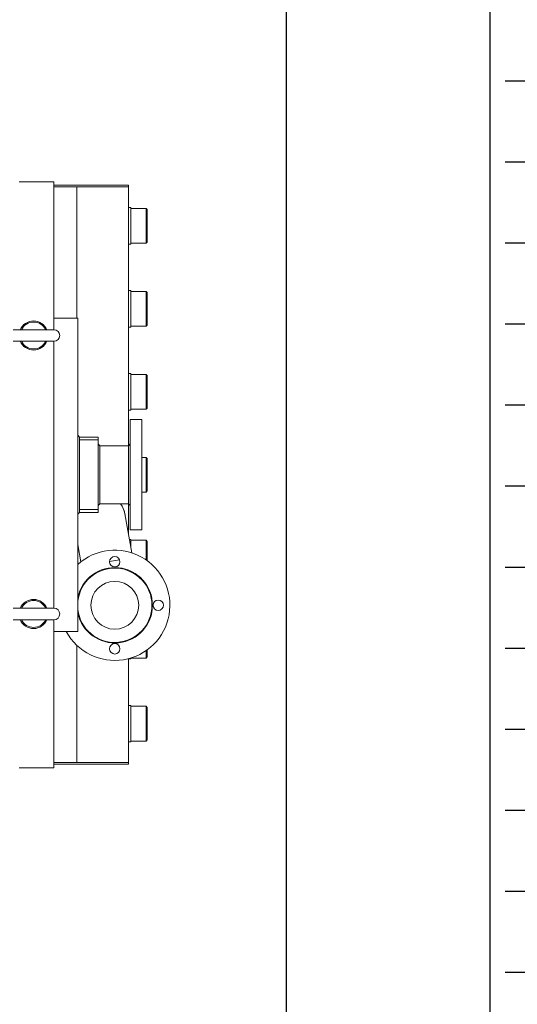
# Model space of a CAD drawing. Units: millimetres. Extents: x 501276 to 514916, y 4114352 to 4124152.
# Drawn here: x 508057 to 508153, y 4117821 to 4118012 of the extents above; entities that cross this region are included whole.
import ezdxf

# ---------------------------------------------------------------- set-up
doc = ezdxf.new("R2010")
doc.units = ezdxf.units.MM
doc.header["$LTSCALE"] = 10
doc.layers.add('Mekanik', color=252, linetype='Continuous', lineweight=15)
doc.layers.add('perde', color=1, linetype='Continuous', lineweight=30)

# ---------------------------------------------------------------- blocks, each defined once
blk = doc.blocks.new('micro2')
at = {"layer": 'Mekanik'}
for p, q in [((6963.08, -1152.9), (6957.08, -1152.9)), ((6963.08, -1152.9), (6963.08, -1178.4)), ((6975.93, -1153.5), (6963.08, -1153.5)), ((6963.08, -1153.8), (6967.03, -1153.8)), ((6967.03, -1153.8), (6967.03, -1176.4)), ((6967.03, -1153.8), (6975.93, -1153.8)), ((6967.03, -1153.8), (6975.93, -1153.8)), ((6975.93, -1153.5), (6975.93, -1153.8)), ((6975.93, -1153.8), (6975.93, -1198.38)), ((6975.93, -1157.35), (6976.33, -1157.35)), ((6976.33, -1163.65), (6976.33, -1157.35)), ((6978.98, -1157.5), (6976.33, -1157.5)), ((6978.98, -1157.5), (6978.98, -1163.5)), ((6979.18, -1157.7), (6978.98, -1157.5)), ((6979.18, -1163.3), (6979.18, -1157.7)), ((6975.93, -1163.65), (6976.33, -1163.65)), ((6978.98, -1163.5), (6976.33, -1163.5)), ((6979.18, -1163.3), (6978.98, -1163.5)), ((6975.93, -1171.65), (6976.33, -1171.65)), ((6976.33, -1177.95), (6976.33, -1171.65)), ((6978.98, -1171.8), (6976.33, -1171.8)), ((6978.98, -1171.8), (6978.98, -1177.8)), ((6979.18, -1172), (6978.98, -1171.8)), ((6979.18, -1177.6), (6979.18, -1172)), ((6963.08, -1176.4), (6967.21, -1176.4)), ((6967.21, -1176.4), (6967.21, -1230.4)), ((6979.18, -1177.6), (6978.98, -1177.8)), ((6956.08, -1178.4), (6963.08, -1178.4)), ((6975.93, -1177.95), (6976.33, -1177.95)), ((6978.98, -1177.8), (6976.33, -1177.8)), ((6963.08, -1180.4), (6956.08, -1180.4)), ((6963.08, -1180.4), (6963.08, -1226.4)), ((6975.93, -1185.95), (6976.33, -1185.95)), ((6976.33, -1192.25), (6976.33, -1185.95)), ((6978.98, -1186.1), (6976.33, -1186.1)), ((6978.98, -1186.1), (6978.98, -1192.1)), ((6979.18, -1186.3), (6978.98, -1186.1)), ((6979.18, -1191.9), (6979.18, -1186.3)), ((6975.93, -1192.25), (6976.33, -1192.25)), ((6978.98, -1192.1), (6976.33, -1192.1)), ((6979.18, -1191.9), (6978.98, -1192.1)), ((6976.21, -1193.9), (6976.21, -1212.9)), ((6978.21, -1193.9), (6976.21, -1193.9)), ((6978.21, -1212.9), (6978.21, -1193.9)), ((6967.21, -1196.6), (6967.51, -1196.9)), ((6967.51, -1196.9), (6970.71, -1196.9)), ((6967.51, -1196.9), (6967.51, -1209.9)), ((6967.51, -1197.4), (6970.71, -1197.4)), ((6970.71, -1196.9), (6970.71, -1197.4)), ((6970.71, -1197.4), (6970.71, -1209.4)), ((6971.01, -1198.4), (6970.71, -1198.1)), ((6975.91, -1198.4), (6976.21, -1198.1)), ((6971.01, -1198.4), (6971.01, -1203.4)), ((6975.91, -1198.4), (6971.01, -1198.4)), ((6975.91, -1198.4), (6975.91, -1203.4)), ((6978.98, -1200.4), (6978.21, -1200.4)), ((6978.98, -1200.4), (6978.98, -1206.4)), ((6979.18, -1200.6), (6978.98, -1200.4)), ((6979.18, -1206.2), (6979.18, -1200.6)), ((6971.01, -1203.4), (6971.01, -1208.4)), ((6975.91, -1203.4), (6975.91, -1208.4)), ((6978.98, -1206.4), (6978.21, -1206.4)), ((6979.18, -1206.2), (6978.98, -1206.4)), ((6967.51, -1209.9), (6967.21, -1210.2)), ((6967.51, -1209.4), (6970.71, -1209.4)), ((6967.51, -1209.9), (6970.71, -1209.9)), ((6971.01, -1208.4), (6970.71, -1208.7)), ((6970.71, -1209.4), (6970.71, -1209.9)), ((6975.91, -1208.4), (6971.01, -1208.4)), ((6975.91, -1208.4), (6976.21, -1208.7)), ((6975.93, -1208.42), (6975.93, -1213.69)), ((6975.31, -1210.16), (6976.49, -1216.86)), ((6978.21, -1212.9), (6976.21, -1212.9)), ((6976.08, -1214.55), (6976.33, -1214.55)), ((6976.33, -1215.96), (6976.33, -1214.55)), ((6978.98, -1214.7), (6976.33, -1214.7)), ((6978.98, -1214.7), (6978.98, -1218.09)), ((6979.18, -1214.9), (6978.98, -1214.7)), ((6979.18, -1218.23), (6979.18, -1214.9)), ((6967.73, -1218.4), (6967.21, -1215.43)), ((6972.67, -1218.34), (6974.39, -1218.04)), ((6972.67, -1218.34), (6974.39, -1218.04)), ((6956.08, -1226.4), (6963.08, -1226.4)), ((6963.08, -1228.4), (6956.08, -1228.4)), ((6963.08, -1228.4), (6963.08, -1253.9)), ((6967.21, -1230.4), (6963.08, -1230.4)), ((6967.03, -1232.79), (6967.03, -1253)), ((6978.98, -1233.71), (6978.98, -1235)), ((6979.18, -1234.8), (6979.18, -1233.56)), ((6975.93, -1235.1), (6975.93, -1253)), ((6975.93, -1235.15), (6976.33, -1235.15)), ((6976.33, -1235.15), (6976.33, -1234.99)), ((6978.98, -1235), (6976.33, -1235)), ((6979.18, -1234.8), (6978.98, -1235)), ((6975.93, -1243.15), (6976.33, -1243.15)), ((6976.33, -1249.45), (6976.33, -1243.15)), ((6978.98, -1243.3), (6976.33, -1243.3)), ((6978.98, -1243.3), (6978.98, -1249.3)), ((6979.18, -1243.5), (6978.98, -1243.3)), ((6979.18, -1249.1), (6979.18, -1243.5)), ((6975.93, -1249.45), (6976.33, -1249.45)), ((6978.98, -1249.3), (6976.33, -1249.3)), ((6979.18, -1249.1), (6978.98, -1249.3)), ((6963.08, -1253.9), (6957.08, -1253.9)), ((6963.08, -1253), (6967.03, -1253)), ((6963.08, -1253.3), (6975.93, -1253.3)), ((6975.93, -1253), (6967.03, -1253)), ((6975.93, -1253), (6967.03, -1253)), ((6975.93, -1253), (6975.93, -1253.3))]:
    blk.add_line(p, q, dxfattribs=at)
for centre, radius in [((6973.57, -1218.4), 0.9), ((6973.57, -1225.9), 4.12), ((6981.07, -1225.9), 0.9), ((6973.57, -1233.4), 0.9)]:
    blk.add_circle(centre, radius, dxfattribs=at)
for centre, radius, start, end in [((6959.58, -1179.4), 2.5, 23.5782, 156.4218), ((6959.58, -1179.4), 2.32, 25.578, 154.422), ((6963.08, -1179.4), 1, 270, 90), ((6959.58, -1179.4), 2.5, 203.5782, 336.4218), ((6959.58, -1179.4), 2.32, 205.578, 334.422), ((6970.93, -1210.93), 4.44, 10, 34.7087), ((6970.93, -1210.93), 4.45, 7.2837, 34.6641), ((6973.57, -1225.9), 9.5, 208.2732, 132.022), ((6973.57, -1225.9), 6.5, 191.9365, 168.0635), ((6973.57, -1225.9), 6.4, 186.453, 173.547), ((6959.58, -1227.4), 2.5, 23.5782, 156.4218), ((6959.58, -1227.4), 2.32, 25.578, 154.422), ((6963.08, -1227.4), 1, 270, 90), ((6959.58, -1227.4), 2.5, 203.5782, 336.4218), ((6959.58, -1227.4), 2.32, 205.578, 334.422)]:
    blk.add_arc(centre, radius, start, end, dxfattribs=at)

msp = doc.modelspace()

# ---------------------------------------------------------------- hatches: boundary and pattern name
at = {"layer": 'perde'}
h = msp.add_hatch(dxfattribs=at)
h.set_pattern_fill('ANGLE', color=8, scale=2.252828, angle=-180)
h.set_pattern_definition([(180, (508665.808, 4137040.515), (-1e-08, -15.736005), [11.444367, -4.291638]), (270, (508665.808, 4137040.515), (15.736005, -1e-08), [11.444367, -4.291638])])
h.paths.add_polyline_path([(508328.047, 4117523.982), (508147.824, 4117523.982), (508147.824, 4118380.057), (508328.05, 4118380.057)])

# ---------------------------------------------------------------- linework, layer by layer
at = {"layer": 'perde', "color": 8}
for p, q in [((508108.4, 4117597.199), (508108.4, 4118374.425)), ((508147.824, 4118374.425), (508147.824, 4117439.501))]:
    msp.add_line(p, q, dxfattribs=at)

# ---------------------------------------------------------------- block references
at = {"layer": 'perde', "color": 8, "xscale": 1.126414074999047, "yscale": 1.126414075028151, "zscale": 1.126414074999047}
msp.add_blockref('micro2', (500219.919, 4119279.046), dxfattribs=at)

doc.saveas('drawing.dxf')
